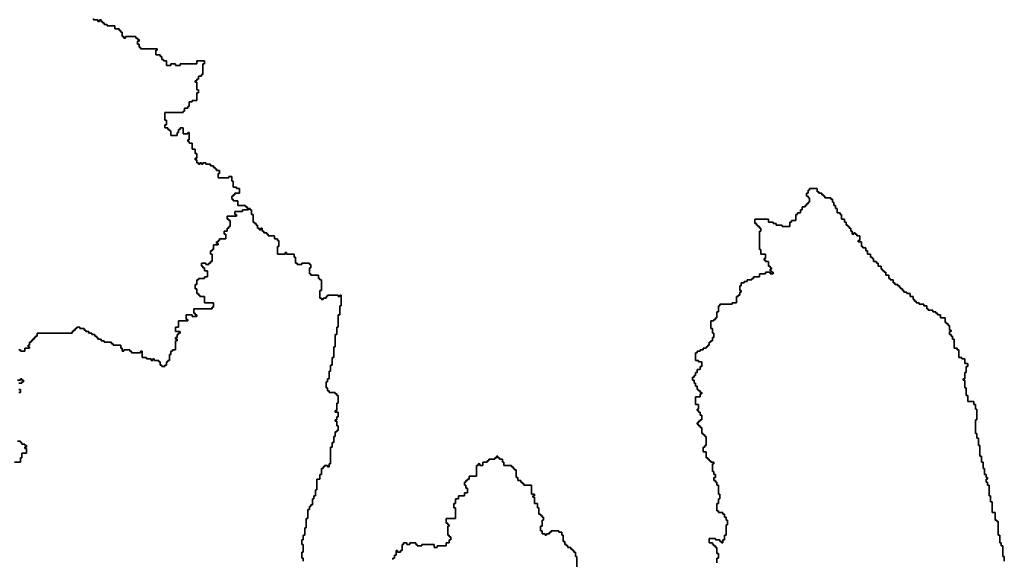
# Model space of a CAD drawing. Units: inches. Extents: x 227485 to 254785, y 695134 to 740815.
# Drawn here: x 247467 to 248114, y 711209 to 711564 of the extents above; entities that cross this region are included whole.
import ezdxf

# ---------------------------------------------------------------- set-up
doc = ezdxf.new("R2010")
doc.units = ezdxf.units.IN
doc.header["$MEASUREMENT"] = 0
doc.layers.add('תתי_אגנים', color=139, linetype='Continuous')

msp = doc.modelspace()

# ---------------------------------------------------------------- linework, layer by layer
at = {"layer": 'תתי_אגנים'}
for points in [[(247515, 711565), (247515, 711564), (247518, 711564), (247518, 711563), (247519, 711563), (247519, 711564), (247520, 711564), (247520, 711563), (247521, 711563), (247521, 711562), (247522, 711562), (247522, 711561), (247524, 711561), (247524, 711560), (247529, 711560), (247529, 711558), (247532, 711558), (247532, 711557), (247533, 711557), (247533, 711556), (247534, 711556), (247534, 711553), (247535, 711553), (247535, 711552), (247536, 711552), (247536, 711553), (247543, 711553), (247543, 711552), (247544, 711552), (247544, 711551), (247545, 711551), (247545, 711550), (247544, 711550), (247544, 711548), (247545, 711548), (247545, 711546), (247546, 711546), (247546, 711545), (247557, 711545), (247557, 711544), (247556, 711544), (247556, 711541), (247559, 711541), (247559, 711540), (247560, 711540), (247560, 711538), (247561, 711538), (247561, 711537), (247563, 711537), (247563, 711534), (247566, 711534), (247566, 711535), (247569, 711535), (247569, 711534), (247572, 711534), (247572, 711535), (247583, 711535), (247583, 711537), (247588, 711537), (247588, 711535), (247587, 711535), (247587, 711528), (247586, 711528), (247586, 711527), (247584, 711527), (247584, 711525), (247583, 711525), (247583, 711524), (247582, 711524), (247582, 711523), (247583, 711523), (247583, 711518), (247584, 711518), (247584, 711516), (247583, 711516), (247583, 711511), (247580, 711511), (247580, 711510), (247578, 711510), (247578, 711507), (247577, 711507), (247577, 711506), (247575, 711506), (247575, 711504), (247574, 711504), (247574, 711503), (247562, 711503), (247562, 711498), (247563, 711498), (247563, 711495), (247562, 711495), (247562, 711493), (247564, 711493), (247564, 711492), (247565, 711492), (247565, 711491), (247566, 711491), (247566, 711488), (247570, 711488), (247570, 711490), (247571, 711490), (247571, 711492), (247572, 711492), (247572, 711493), (247574, 711493), (247574, 711489), (247577, 711489), (247577, 711490), (247578, 711490), (247578, 711485), (247577, 711485), (247577, 711484), (247578, 711484), (247578, 711483), (247580, 711483), (247580, 711479), (247582, 711479), (247582, 711476), (247583, 711476), (247583, 711473), (247582, 711473), (247582, 711472), (247583, 711472), (247583, 711470), (247584, 711470), (247584, 711469), (247585, 711469), (247585, 711470), (247586, 711470), (247586, 711469), (247587, 711469), (247587, 711470), (247589, 711470), (247589, 711469), (247592, 711469), (247592, 711468), (247594, 711468), (247594, 711467), (247595, 711467), (247595, 711466), (247596, 711466), (247596, 711465), (247598, 711465), (247598, 711463), (247597, 711463), (247597, 711460), (247604, 711460), (247604, 711461), (247606, 711461), (247606, 711458), (247607, 711458), (247607, 711454), (247609, 711454), (247609, 711453), (247611, 711453), (247611, 711450), (247608, 711450), (247608, 711449), (247607, 711449), (247607, 711448), (247606, 711448), (247606, 711446), (247607, 711446), (247607, 711445), (247610, 711445), (247610, 711442), (247615, 711442), (247615, 711441), (247616, 711441), (247616, 711440), (247617, 711440), (247617, 711439), (247613, 711439), (247613, 711438), (247608, 711438), (247608, 711436), (247609, 711436), (247609, 711435), (247603, 711435), (247603, 711433), (247604, 711433), (247604, 711432), (247605, 711432), (247605, 711428), (247604, 711428), (247604, 711427), (247603, 711427), (247603, 711425), (247601, 711425), (247601, 711423), (247602, 711423), (247602, 711420), (247598, 711420), (247598, 711419), (247597, 711419), (247597, 711418), (247596, 711418), (247596, 711417), (247597, 711417), (247597, 711416), (247594, 711416), (247594, 711413), (247593, 711413), (247593, 711412), (247592, 711412), (247592, 711410), (247593, 711410), (247593, 711405), (247592, 711405), (247592, 711404), (247591, 711404), (247591, 711403), (247589, 711403), (247589, 711404), (247586, 711404), (247586, 711402), (247587, 711402), (247587, 711401), (247588, 711401), (247588, 711399), (247590, 711399), (247590, 711395), (247588, 711395), (247588, 711394), (247584, 711394), (247584, 711393), (247583, 711393), (247583, 711390), (247582, 711390), (247582, 711387), (247583, 711387), (247583, 711384), (247584, 711384), (247584, 711383), (247585, 711383), (247585, 711382), (247588, 711382), (247588, 711378), (247594, 711378), (247594, 711375), (247593, 711375), (247593, 711374), (247581, 711374), (247581, 711371), (247582, 711371), (247582, 711370), (247583, 711370), (247583, 711369), (247580, 711369), (247580, 711370), (247576, 711370), (247576, 711367), (247577, 711367), (247577, 711366), (247571, 711366), (247571, 711362), (247569, 711362), (247569, 711359), (247572, 711359), (247572, 711358), (247571, 711358), (247571, 711357), (247570, 711357), (247570, 711355), (247569, 711355), (247569, 711354), (247570, 711354), (247570, 711353), (247569, 711353), (247569, 711347), (247567, 711347), (247567, 711346), (247566, 711346), (247566, 711344), (247565, 711344), (247565, 711340), (247564, 711340), (247564, 711339), (247563, 711339), (247563, 711337), (247562, 711337), (247562, 711336), (247560, 711336), (247560, 711337), (247559, 711337), (247559, 711339), (247558, 711339), (247558, 711340), (247555, 711340), (247555, 711341), (247554, 711341), (247554, 711340), (247553, 711340), (247553, 711341), (247550, 711341), (247550, 711342), (247547, 711342), (247547, 711346), (247546, 711346), (247546, 711345), (247540, 711345), (247540, 711346), (247539, 711346), (247539, 711347), (247535, 711347), (247535, 711346), (247534, 711346), (247534, 711348), (247533, 711348), (247533, 711350), (247528, 711350), (247528, 711351), (247527, 711351), (247527, 711352), (247522, 711352), (247522, 711353), (247520, 711353), (247520, 711354), (247518, 711354), (247518, 711355), (247517, 711355), (247517, 711356), (247516, 711356), (247516, 711357), (247514, 711357), (247514, 711358), (247512, 711358), (247512, 711359), (247510, 711359), (247510, 711360), (247509, 711360), (247509, 711361), (247506, 711361), (247506, 711362), (247504, 711362), (247504, 711361), (247503, 711361), (247503, 711360), (247502, 711360), (247502, 711359), (247501, 711359), (247501, 711358), (247478, 711358), (247478, 711356), (247477, 711356), (247477, 711355), (247476, 711355), (247476, 711354), (247475, 711354), (247475, 711353), (247474, 711353), (247474, 711352), (247473, 711352), (247473, 711350), (247472, 711350), (247472, 711349), (247473, 711349), (247473, 711348), (247470, 711348), (247470, 711346), (247467, 711346), (247467, 711347), (247466, 711347)], [(247653, 711208), (247653, 711210), (247652, 711210), (247652, 711214), (247653, 711214), (247653, 711219), (247652, 711219), (247652, 711222), (247653, 711222), (247653, 711225), (247654, 711225), (247654, 711230), (247655, 711230), (247655, 711236), (247656, 711236), (247656, 711242), (247657, 711242), (247657, 711244), (247658, 711244), (247658, 711245), (247659, 711245), (247659, 711249), (247660, 711249), (247660, 711251), (247661, 711251), (247661, 711255), (247662, 711255), (247662, 711262), (247664, 711262), (247664, 711265), (247665, 711265), (247665, 711269), (247666, 711269), (247666, 711270), (247667, 711270), (247667, 711271), (247669, 711271), (247669, 711270), (247670, 711270), (247670, 711272), (247671, 711272), (247671, 711283), (247672, 711283), (247672, 711286), (247673, 711286), (247673, 711290), (247674, 711290), (247674, 711293), (247675, 711293), (247675, 711294), (247676, 711294), (247676, 711297), (247675, 711297), (247675, 711300), (247674, 711300), (247674, 711301), (247675, 711301), (247675, 711303), (247676, 711303), (247676, 711306), (247674, 711306), (247674, 711307), (247675, 711307), (247675, 711312), (247676, 711312), (247676, 711317), (247675, 711317), (247675, 711318), (247674, 711318), (247674, 711319), (247670, 711319), (247670, 711320), (247669, 711320), (247669, 711322), (247668, 711322), (247668, 711326), (247669, 711326), (247669, 711328), (247670, 711328), (247670, 711333), (247671, 711333), (247671, 711337), (247672, 711337), (247672, 711342), (247673, 711342), (247673, 711349), (247674, 711349), (247674, 711357), (247675, 711357), (247675, 711362), (247676, 711362), (247676, 711370), (247677, 711370), (247677, 711376), (247678, 711376), (247678, 711383), (247677, 711383), (247677, 711382), (247676, 711382), (247676, 711383), (247669, 711383), (247669, 711382), (247668, 711382), (247668, 711381), (247666, 711381), (247666, 711380), (247665, 711380), (247665, 711381), (247664, 711381), (247664, 711386), (247665, 711386), (247665, 711393), (247664, 711393), (247664, 711394), (247663, 711394), (247663, 711396), (247658, 711396), (247658, 711397), (247657, 711397), (247657, 711401), (247658, 711401), (247658, 711403), (247657, 711403), (247657, 711404), (247652, 711404), (247652, 711403), (247649, 711403), (247649, 711404), (247648, 711404), (247648, 711408), (247647, 711408), (247647, 711410), (247642, 711410), (247642, 711411), (247641, 711411), (247641, 711410), (247636, 711410), (247636, 711415), (247637, 711415), (247637, 711419), (247636, 711419), (247636, 711420), (247634, 711420), (247634, 711422), (247630, 711422), (247630, 711423), (247629, 711423), (247629, 711424), (247627, 711424), (247627, 711425), (247626, 711425), (247626, 711427), (247625, 711427), (247625, 711426), (247624, 711426), (247624, 711427), (247623, 711427), (247623, 711429), (247622, 711429), (247622, 711430), (247621, 711430), (247621, 711431), (247620, 711431), (247620, 711436), (247619, 711436), (247619, 711439), (247618, 711439), (247618, 711440), (247616, 711440), (247616, 711441), (247615, 711441), (247615, 711442), (247610, 711442), (247610, 711445), (247607, 711445), (247607, 711446), (247606, 711446), (247606, 711448), (247607, 711448), (247607, 711449), (247608, 711449), (247608, 711450), (247611, 711450), (247611, 711453), (247609, 711453), (247609, 711454), (247607, 711454), (247607, 711458), (247606, 711458), (247606, 711461), (247604, 711461), (247604, 711460), (247597, 711460), (247597, 711463), (247598, 711463), (247598, 711465), (247596, 711465), (247596, 711466), (247595, 711466), (247595, 711467), (247594, 711467), (247594, 711468), (247592, 711468), (247592, 711469), (247589, 711469), (247589, 711470), (247587, 711470), (247587, 711469), (247586, 711469), (247586, 711470), (247585, 711470), (247585, 711469), (247584, 711469), (247584, 711470), (247583, 711470), (247583, 711472), (247582, 711472), (247582, 711473), (247583, 711473), (247583, 711476), (247582, 711476), (247582, 711479), (247580, 711479), (247580, 711483), (247578, 711483), (247578, 711484), (247577, 711484), (247577, 711485), (247578, 711485), (247578, 711490), (247577, 711490), (247577, 711489), (247574, 711489), (247574, 711493), (247572, 711493), (247572, 711492), (247571, 711492), (247571, 711490), (247570, 711490), (247570, 711488), (247566, 711488), (247566, 711491), (247565, 711491), (247565, 711492), (247564, 711492), (247564, 711493), (247562, 711493), (247562, 711495), (247563, 711495), (247563, 711498), (247562, 711498), (247562, 711503), (247574, 711503), (247574, 711504), (247575, 711504), (247575, 711506), (247577, 711506), (247577, 711507), (247578, 711507), (247578, 711510), (247580, 711510), (247580, 711511), (247583, 711511), (247583, 711516), (247584, 711516), (247584, 711518), (247583, 711518), (247583, 711523), (247582, 711523), (247582, 711524), (247583, 711524), (247583, 711525), (247584, 711525), (247584, 711527), (247586, 711527), (247586, 711528), (247587, 711528), (247587, 711535), (247588, 711535), (247588, 711537), (247583, 711537), (247583, 711535), (247572, 711535), (247572, 711534), (247569, 711534), (247569, 711535), (247566, 711535), (247566, 711534), (247563, 711534), (247563, 711537), (247561, 711537), (247561, 711538), (247560, 711538), (247560, 711540), (247559, 711540), (247559, 711541), (247556, 711541), (247556, 711544), (247557, 711544), (247557, 711545), (247546, 711545), (247546, 711546), (247545, 711546), (247545, 711548), (247544, 711548), (247544, 711550), (247545, 711550), (247545, 711551), (247544, 711551), (247544, 711552), (247543, 711552), (247543, 711553), (247536, 711553), (247536, 711552), (247535, 711552), (247535, 711553), (247534, 711553), (247534, 711556), (247533, 711556), (247533, 711557), (247532, 711557), (247532, 711558), (247529, 711558), (247529, 711560), (247524, 711560), (247524, 711561), (247522, 711561), (247522, 711562), (247521, 711562), (247521, 711563), (247520, 711563), (247520, 711564), (247519, 711564), (247519, 711563), (247518, 711563), (247518, 711564), (247515, 711564), (247515, 711565)], [(248114, 711208), (248114, 711211), (248113, 711211), (248113, 711218), (248112, 711218), (248112, 711220), (248111, 711220), (248111, 711225), (248110, 711225), (248110, 711234), (248109, 711234), (248109, 711235), (248108, 711235), (248108, 711240), (248106, 711240), (248106, 711247), (248105, 711247), (248105, 711251), (248104, 711251), (248104, 711258), (248103, 711258), (248103, 711260), (248102, 711260), (248102, 711262), (248103, 711262), (248103, 711263), (248102, 711263), (248102, 711265), (248101, 711265), (248101, 711269), (248100, 711269), (248100, 711273), (248099, 711273), (248099, 711277), (248098, 711277), (248098, 711284), (248097, 711284), (248097, 711289), (248096, 711289), (248096, 711292), (248095, 711292), (248095, 711301), (248096, 711301), (248096, 711308), (248095, 711308), (248095, 711311), (248094, 711311), (248094, 711313), (248090, 711313), (248090, 711317), (248089, 711317), (248089, 711322), (248088, 711322), (248088, 711327), (248087, 711327), (248087, 711328), (248088, 711328), (248088, 711332), (248089, 711332), (248089, 711336), (248090, 711336), (248090, 711338), (248088, 711338), (248088, 711341), (248086, 711341), (248086, 711342), (248084, 711342), (248084, 711347), (248083, 711347), (248083, 711348), (248081, 711348), (248081, 711354), (248080, 711354), (248080, 711356), (248079, 711356), (248079, 711357), (248078, 711357), (248078, 711359), (248079, 711359), (248079, 711360), (248078, 711360), (248078, 711363), (248077, 711363), (248077, 711364), (248076, 711364), (248076, 711365), (248075, 711365), (248075, 711368), (248072, 711368), (248072, 711370), (248070, 711370), (248070, 711371), (248069, 711371), (248069, 711372), (248067, 711372), (248067, 711373), (248064, 711373), (248064, 711374), (248063, 711374), (248063, 711376), (248061, 711376), (248061, 711377), (248058, 711377), (248058, 711378), (248056, 711378), (248056, 711379), (248055, 711379), (248055, 711380), (248054, 711380), (248054, 711382), (248052, 711382), (248052, 711384), (248050, 711384), (248050, 711385), (248048, 711385), (248048, 711386), (248047, 711386), (248047, 711387), (248046, 711387), (248046, 711388), (248045, 711388), (248045, 711389), (248044, 711389), (248044, 711390), (248042, 711390), (248042, 711391), (248041, 711391), (248041, 711393), (248039, 711393), (248039, 711394), (248038, 711394), (248038, 711396), (248036, 711396), (248036, 711398), (248035, 711398), (248035, 711399), (248034, 711399), (248034, 711400), (248033, 711400), (248033, 711402), (248031, 711402), (248031, 711404), (248030, 711404), (248030, 711405), (248028, 711405), (248028, 711407), (248027, 711407), (248027, 711408), (248026, 711408), (248026, 711410), (248024, 711410), (248024, 711412), (248023, 711412), (248023, 711414), (248021, 711414), (248021, 711415), (248020, 711415), (248020, 711418), (248018, 711418), (248018, 711419), (248019, 711419), (248019, 711422), (248017, 711422), (248017, 711423), (248016, 711423), (248016, 711424), (248015, 711424), (248015, 711423), (248014, 711423), (248014, 711425), (248013, 711425), (248013, 711427), (248012, 711427), (248012, 711428), (248011, 711428), (248011, 711429), (248010, 711429), (248010, 711431), (248009, 711431), (248009, 711433), (248007, 711433), (248007, 711436), (248006, 711436), (248006, 711437), (248004, 711437), (248004, 711440), (248003, 711440), (248003, 711442), (248002, 711442), (248002, 711444), (248001, 711444), (248001, 711446), (248000, 711446), (248000, 711447), (247996, 711447), (247996, 711448), (247995, 711448), (247995, 711449), (247994, 711449), (247994, 711450), (247992, 711450), (247992, 711451), (247991, 711451), (247991, 711453), (247986, 711453), (247986, 711452), (247985, 711452), (247985, 711450), (247984, 711450), (247984, 711448), (247985, 711448), (247985, 711447), (247986, 711447), (247986, 711444), (247985, 711444), (247985, 711443), (247984, 711443), (247984, 711442), (247983, 711442), (247983, 711441), (247981, 711441), (247981, 711439), (247980, 711439), (247980, 711437), (247978, 711437), (247978, 711436), (247977, 711436), (247977, 711432), (247974, 711432), (247974, 711431), (247973, 711431), (247973, 711428), (247968, 711428), (247968, 711429), (247964, 711429), (247964, 711430), (247962, 711430), (247962, 711431), (247959, 711431), (247959, 711433), (247950, 711433), (247950, 711430), (247951, 711430), (247951, 711429), (247952, 711429), (247952, 711428), (247953, 711428), (247953, 711427), (247954, 711427), (247954, 711425), (247953, 711425), (247953, 711413), (247954, 711413), (247954, 711410), (247957, 711410), (247957, 711407), (247956, 711407), (247956, 711406), (247957, 711406), (247957, 711405), (247959, 711405), (247959, 711402), (247960, 711402), (247960, 711401), (247961, 711401), (247961, 711400), (247960, 711400), (247960, 711399), (247961, 711399), (247961, 711398), (247962, 711398), (247962, 711397), (247960, 711397), (247960, 711398), (247957, 711398), (247957, 711397), (247953, 711397), (247953, 711395), (247949, 711395), (247949, 711394), (247948, 711394), (247948, 711393), (247945, 711393), (247945, 711392), (247943, 711392), (247943, 711391), (247941, 711391), (247941, 711389), (247940, 711389), (247940, 711386), (247941, 711386), (247941, 711385), (247940, 711385), (247940, 711383), (247939, 711383), (247939, 711382), (247938, 711382), (247938, 711378), (247935, 711378), (247935, 711377), (247927, 711377), (247927, 711376), (247926, 711376), (247926, 711372), (247925, 711372), (247925, 711368), (247924, 711368), (247924, 711367), (247923, 711367), (247923, 711366), (247921, 711366), (247921, 711361), (247922, 711361), (247922, 711358), (247923, 711358), (247923, 711355), (247922, 711355), (247922, 711353), (247921, 711353), (247921, 711352), (247920, 711352), (247920, 711350), (247919, 711350), (247919, 711349), (247918, 711349), (247918, 711348), (247916, 711348), (247916, 711347), (247914, 711347), (247914, 711346), (247912, 711346), (247912, 711345), (247911, 711345), (247911, 711340), (247913, 711340), (247913, 711339), (247915, 711339), (247915, 711336), (247914, 711336), (247914, 711334), (247912, 711334), (247912, 711332), (247911, 711332), (247911, 711330), (247910, 711330), (247910, 711329), (247909, 711329), (247909, 711327), (247910, 711327), (247910, 711325), (247911, 711325), (247911, 711323), (247912, 711323), (247912, 711321), (247913, 711321), (247913, 711320), (247914, 711320), (247914, 711319), (247915, 711319), (247915, 711318), (247914, 711318), (247914, 711316), (247911, 711316), (247911, 711311), (247913, 711311), (247913, 711308), (247912, 711308), (247912, 711307), (247913, 711307), (247913, 711306), (247914, 711306), (247914, 711304), (247915, 711304), (247915, 711301), (247914, 711301), (247914, 711300), (247913, 711300), (247913, 711299), (247912, 711299), (247912, 711298), (247913, 711298), (247913, 711297), (247914, 711297), (247914, 711296), (247915, 711296), (247915, 711292), (247916, 711292), (247916, 711291), (247917, 711291), (247917, 711290), (247918, 711290), (247918, 711284), (247917, 711284), (247917, 711283), (247916, 711283), (247916, 711280), (247918, 711280), (247918, 711276), (247919, 711276), (247919, 711275), (247920, 711275), (247920, 711274), (247921, 711274), (247921, 711273), (247923, 711273), (247923, 711272), (247922, 711272), (247922, 711267), (247923, 711267), (247923, 711265), (247924, 711265), (247924, 711263), (247923, 711263), (247923, 711261), (247924, 711261), (247924, 711260), (247925, 711260), (247925, 711258), (247926, 711258), (247926, 711252), (247927, 711252), (247927, 711249), (247926, 711249), (247926, 711246), (247925, 711246), (247925, 711241), (247926, 711241), (247926, 711240), (247929, 711240), (247929, 711239), (247930, 711239), (247930, 711237), (247931, 711237), (247931, 711235), (247932, 711235), (247932, 711232), (247931, 711232), (247931, 711225), (247930, 711225), (247930, 711222), (247929, 711222), (247929, 711220), (247928, 711220), (247928, 711221), (247927, 711221), (247927, 711222), (247924, 711222), (247924, 711223), (247920, 711223), (247920, 711220), (247922, 711220), (247922, 711219), (247923, 711219), (247923, 711218), (247924, 711218), (247924, 711217), (247925, 711217), (247925, 711213), (247926, 711213), (247926, 711210), (247925, 711210), (247925, 711207)], [(247925, 711207), (247925, 711210), (247926, 711210), (247926, 711213), (247925, 711213), (247925, 711217), (247924, 711217), (247924, 711218), (247923, 711218), (247923, 711219), (247922, 711219), (247922, 711220), (247920, 711220), (247920, 711223), (247924, 711223), (247924, 711222), (247927, 711222), (247927, 711221), (247928, 711221), (247928, 711220), (247929, 711220), (247929, 711222), (247930, 711222), (247930, 711225), (247931, 711225), (247931, 711232), (247932, 711232), (247932, 711235), (247931, 711235), (247931, 711237), (247930, 711237), (247930, 711239), (247929, 711239), (247929, 711240), (247926, 711240), (247926, 711241), (247925, 711241), (247925, 711246), (247926, 711246), (247926, 711249), (247927, 711249), (247927, 711252), (247926, 711252), (247926, 711258), (247925, 711258), (247925, 711260), (247924, 711260), (247924, 711261), (247923, 711261), (247923, 711263), (247924, 711263), (247924, 711265), (247923, 711265), (247923, 711267), (247922, 711267), (247922, 711272), (247923, 711272), (247923, 711273), (247921, 711273), (247921, 711274), (247920, 711274), (247920, 711275), (247919, 711275), (247919, 711276), (247918, 711276), (247918, 711280), (247916, 711280), (247916, 711283), (247917, 711283), (247917, 711284), (247918, 711284), (247918, 711290), (247917, 711290), (247917, 711291), (247916, 711291), (247916, 711292), (247915, 711292), (247915, 711296), (247914, 711296), (247914, 711297), (247913, 711297), (247913, 711298), (247912, 711298), (247912, 711299), (247913, 711299), (247913, 711300), (247914, 711300), (247914, 711301), (247915, 711301), (247915, 711304), (247914, 711304), (247914, 711306), (247913, 711306), (247913, 711307), (247912, 711307), (247912, 711308), (247913, 711308), (247913, 711311), (247911, 711311), (247911, 711316), (247914, 711316), (247914, 711318), (247915, 711318), (247915, 711319), (247914, 711319), (247914, 711320), (247913, 711320), (247913, 711321), (247912, 711321), (247912, 711323), (247911, 711323), (247911, 711325), (247910, 711325), (247910, 711327), (247909, 711327), (247909, 711329), (247910, 711329), (247910, 711330), (247911, 711330), (247911, 711332), (247912, 711332), (247912, 711334), (247914, 711334), (247914, 711336), (247915, 711336), (247915, 711339), (247913, 711339), (247913, 711340), (247911, 711340), (247911, 711345), (247912, 711345), (247912, 711346), (247914, 711346), (247914, 711347), (247916, 711347), (247916, 711348), (247918, 711348), (247918, 711349), (247919, 711349), (247919, 711350), (247920, 711350), (247920, 711352), (247921, 711352), (247921, 711353), (247922, 711353), (247922, 711355), (247923, 711355), (247923, 711358), (247922, 711358), (247922, 711361), (247921, 711361), (247921, 711366), (247923, 711366), (247923, 711367), (247924, 711367), (247924, 711368), (247925, 711368), (247925, 711372), (247926, 711372), (247926, 711376), (247927, 711376), (247927, 711377), (247935, 711377), (247935, 711378), (247938, 711378), (247938, 711382), (247939, 711382), (247939, 711383), (247940, 711383), (247940, 711385), (247941, 711385), (247941, 711386), (247940, 711386), (247940, 711389), (247941, 711389), (247941, 711391), (247943, 711391), (247943, 711392), (247945, 711392), (247945, 711393), (247948, 711393), (247948, 711394), (247949, 711394), (247949, 711395), (247953, 711395), (247953, 711397), (247957, 711397), (247957, 711398), (247960, 711398), (247960, 711397), (247962, 711397), (247962, 711398), (247961, 711398), (247961, 711399), (247960, 711399), (247960, 711400), (247961, 711400), (247961, 711401), (247960, 711401), (247960, 711402), (247959, 711402), (247959, 711405), (247957, 711405), (247957, 711406), (247956, 711406), (247956, 711407), (247957, 711407), (247957, 711410), (247954, 711410), (247954, 711413), (247953, 711413), (247953, 711425), (247954, 711425), (247954, 711427), (247953, 711427), (247953, 711428), (247952, 711428), (247952, 711429), (247951, 711429), (247951, 711430), (247950, 711430), (247950, 711433), (247959, 711433), (247959, 711431), (247962, 711431), (247962, 711430), (247964, 711430), (247964, 711429), (247968, 711429), (247968, 711428), (247973, 711428), (247973, 711431), (247974, 711431), (247974, 711432), (247977, 711432), (247977, 711436), (247978, 711436), (247978, 711437), (247980, 711437), (247980, 711439), (247981, 711439), (247981, 711441), (247983, 711441), (247983, 711442), (247984, 711442), (247984, 711443), (247985, 711443), (247985, 711444), (247986, 711444), (247986, 711447), (247985, 711447), (247985, 711448), (247984, 711448), (247984, 711450), (247985, 711450), (247985, 711452), (247986, 711452), (247986, 711453), (247991, 711453), (247991, 711451), (247992, 711451), (247992, 711450), (247994, 711450), (247994, 711449), (247995, 711449), (247995, 711448), (247996, 711448), (247996, 711447), (248000, 711447), (248000, 711446), (248001, 711446), (248001, 711444), (248002, 711444), (248002, 711442), (248003, 711442), (248003, 711440), (248004, 711440), (248004, 711437), (248006, 711437), (248006, 711436), (248007, 711436), (248007, 711433), (248009, 711433), (248009, 711431), (248010, 711431), (248010, 711429), (248011, 711429), (248011, 711428), (248012, 711428), (248012, 711427), (248013, 711427), (248013, 711425), (248014, 711425), (248014, 711423), (248015, 711423), (248015, 711424), (248016, 711424), (248016, 711423), (248017, 711423), (248017, 711422), (248019, 711422), (248019, 711419), (248018, 711419), (248018, 711418), (248020, 711418), (248020, 711415), (248021, 711415), (248021, 711414), (248023, 711414), (248023, 711412), (248024, 711412), (248024, 711410), (248026, 711410), (248026, 711408), (248027, 711408), (248027, 711407), (248028, 711407), (248028, 711405), (248030, 711405), (248030, 711404), (248031, 711404), (248031, 711402), (248033, 711402), (248033, 711400), (248034, 711400), (248034, 711399), (248035, 711399), (248035, 711398), (248036, 711398), (248036, 711396), (248038, 711396), (248038, 711394), (248039, 711394), (248039, 711393), (248041, 711393), (248041, 711391), (248042, 711391), (248042, 711390), (248044, 711390), (248044, 711389), (248045, 711389), (248045, 711388), (248046, 711388), (248046, 711387), (248047, 711387), (248047, 711386), (248048, 711386), (248048, 711385), (248050, 711385), (248050, 711384), (248052, 711384), (248052, 711382), (248054, 711382), (248054, 711380), (248055, 711380), (248055, 711379), (248056, 711379), (248056, 711378), (248058, 711378), (248058, 711377), (248061, 711377), (248061, 711376), (248063, 711376), (248063, 711374), (248064, 711374), (248064, 711373), (248067, 711373), (248067, 711372), (248069, 711372), (248069, 711371), (248070, 711371), (248070, 711370), (248072, 711370), (248072, 711368), (248075, 711368), (248075, 711365), (248076, 711365), (248076, 711364), (248077, 711364), (248077, 711363), (248078, 711363), (248078, 711360), (248079, 711360), (248079, 711359), (248078, 711359), (248078, 711357), (248079, 711357), (248079, 711356), (248080, 711356), (248080, 711354), (248081, 711354), (248081, 711348), (248083, 711348), (248083, 711347), (248084, 711347), (248084, 711342), (248086, 711342), (248086, 711341), (248088, 711341), (248088, 711338), (248090, 711338), (248090, 711336), (248089, 711336), (248089, 711332), (248088, 711332), (248088, 711328), (248087, 711328), (248087, 711327), (248088, 711327), (248088, 711322), (248089, 711322), (248089, 711317), (248090, 711317), (248090, 711313), (248094, 711313), (248094, 711311), (248095, 711311), (248095, 711308), (248096, 711308), (248096, 711301), (248095, 711301), (248095, 711292), (248096, 711292), (248096, 711289), (248097, 711289), (248097, 711284), (248098, 711284), (248098, 711277), (248099, 711277), (248099, 711273), (248100, 711273), (248100, 711269), (248101, 711269), (248101, 711265), (248102, 711265), (248102, 711263), (248103, 711263), (248103, 711262), (248102, 711262), (248102, 711260), (248103, 711260), (248103, 711258), (248104, 711258), (248104, 711251), (248105, 711251), (248105, 711247), (248106, 711247), (248106, 711240), (248108, 711240), (248108, 711235), (248109, 711235), (248109, 711234), (248110, 711234), (248110, 711225), (248111, 711225), (248111, 711220), (248112, 711220), (248112, 711218), (248113, 711218), (248113, 711211), (248114, 711211), (248114, 711208)], [(247466, 711347), (247467, 711347), (247467, 711346), (247470, 711346), (247470, 711348), (247473, 711348), (247473, 711349), (247472, 711349), (247472, 711350), (247473, 711350), (247473, 711352), (247474, 711352), (247474, 711353), (247475, 711353), (247475, 711354), (247476, 711354), (247476, 711355), (247477, 711355), (247477, 711356), (247478, 711356), (247478, 711358), (247501, 711358), (247501, 711359), (247502, 711359), (247502, 711360), (247503, 711360), (247503, 711361), (247504, 711361), (247504, 711362), (247506, 711362), (247506, 711361), (247509, 711361), (247509, 711360), (247510, 711360), (247510, 711359), (247512, 711359), (247512, 711358), (247514, 711358), (247514, 711357), (247516, 711357), (247516, 711356), (247517, 711356), (247517, 711355), (247518, 711355), (247518, 711354), (247520, 711354), (247520, 711353), (247522, 711353), (247522, 711352), (247527, 711352), (247527, 711351), (247528, 711351), (247528, 711350), (247533, 711350), (247533, 711348), (247534, 711348), (247534, 711346), (247535, 711346), (247535, 711347), (247539, 711347), (247539, 711346), (247540, 711346), (247540, 711345), (247546, 711345), (247546, 711346), (247547, 711346), (247547, 711342), (247550, 711342), (247550, 711341), (247553, 711341), (247553, 711340), (247554, 711340), (247554, 711341), (247555, 711341), (247555, 711340), (247558, 711340), (247558, 711339), (247559, 711339), (247559, 711337), (247560, 711337), (247560, 711336), (247562, 711336), (247562, 711337), (247563, 711337), (247563, 711339), (247564, 711339), (247564, 711340), (247565, 711340), (247565, 711344), (247566, 711344), (247566, 711346), (247567, 711346), (247567, 711347), (247569, 711347), (247569, 711353), (247570, 711353), (247570, 711354), (247569, 711354), (247569, 711355), (247570, 711355), (247570, 711357), (247571, 711357), (247571, 711358), (247572, 711358), (247572, 711359), (247569, 711359), (247569, 711362), (247571, 711362), (247571, 711366), (247577, 711366), (247577, 711367), (247576, 711367), (247576, 711370), (247580, 711370), (247580, 711369), (247583, 711369), (247583, 711370), (247582, 711370), (247582, 711371), (247581, 711371), (247581, 711374), (247593, 711374), (247593, 711375), (247594, 711375), (247594, 711378), (247588, 711378), (247588, 711382), (247585, 711382), (247585, 711383), (247584, 711383), (247584, 711384), (247583, 711384), (247583, 711387), (247582, 711387), (247582, 711390), (247583, 711390), (247583, 711393), (247584, 711393), (247584, 711394), (247588, 711394), (247588, 711395), (247590, 711395), (247590, 711399), (247588, 711399), (247588, 711401), (247587, 711401), (247587, 711402), (247586, 711402), (247586, 711404), (247589, 711404), (247589, 711403), (247591, 711403), (247591, 711404), (247592, 711404), (247592, 711405), (247593, 711405), (247593, 711410), (247592, 711410), (247592, 711412), (247593, 711412), (247593, 711413), (247594, 711413), (247594, 711416), (247597, 711416), (247597, 711417), (247596, 711417), (247596, 711418), (247597, 711418), (247597, 711419), (247598, 711419), (247598, 711420), (247602, 711420), (247602, 711423), (247601, 711423), (247601, 711425), (247603, 711425), (247603, 711427), (247604, 711427), (247604, 711428), (247605, 711428), (247605, 711432), (247604, 711432), (247604, 711433), (247603, 711433), (247603, 711435), (247609, 711435), (247609, 711436), (247608, 711436), (247608, 711438), (247613, 711438), (247613, 711439), (247617, 711439), (247617, 711440), (247618, 711440), (247618, 711439), (247619, 711439), (247619, 711436), (247620, 711436), (247620, 711431), (247621, 711431), (247621, 711430), (247622, 711430), (247622, 711429), (247623, 711429), (247623, 711427), (247624, 711427), (247624, 711426), (247625, 711426), (247625, 711427), (247626, 711427), (247626, 711425), (247627, 711425), (247627, 711424), (247629, 711424), (247629, 711423), (247630, 711423), (247630, 711422), (247634, 711422), (247634, 711420), (247636, 711420), (247636, 711419), (247637, 711419), (247637, 711415), (247636, 711415), (247636, 711410), (247641, 711410), (247641, 711411), (247642, 711411), (247642, 711410), (247647, 711410), (247647, 711408), (247648, 711408), (247648, 711404), (247649, 711404), (247649, 711403), (247652, 711403), (247652, 711404), (247657, 711404), (247657, 711403), (247658, 711403), (247658, 711401), (247657, 711401), (247657, 711397), (247658, 711397), (247658, 711396), (247663, 711396), (247663, 711394), (247664, 711394), (247664, 711393), (247665, 711393), (247665, 711386), (247664, 711386), (247664, 711381), (247665, 711381), (247665, 711380), (247666, 711380), (247666, 711381), (247668, 711381), (247668, 711382), (247669, 711382), (247669, 711383), (247676, 711383), (247676, 711382), (247677, 711382), (247677, 711383), (247678, 711383), (247678, 711376), (247677, 711376), (247677, 711370), (247676, 711370), (247676, 711362), (247675, 711362), (247675, 711357), (247674, 711357), (247674, 711349), (247673, 711349), (247673, 711342), (247672, 711342), (247672, 711337), (247671, 711337), (247671, 711333), (247670, 711333), (247670, 711328), (247669, 711328), (247669, 711326), (247668, 711326), (247668, 711322), (247669, 711322), (247669, 711320), (247670, 711320), (247670, 711319), (247674, 711319), (247674, 711318), (247675, 711318), (247675, 711317), (247676, 711317), (247676, 711312), (247675, 711312), (247675, 711307), (247674, 711307), (247674, 711306), (247676, 711306), (247676, 711303), (247675, 711303), (247675, 711301), (247674, 711301), (247674, 711300), (247675, 711300), (247675, 711297), (247676, 711297), (247676, 711294), (247675, 711294), (247675, 711293), (247674, 711293), (247674, 711290), (247673, 711290), (247673, 711286), (247672, 711286), (247672, 711283), (247671, 711283), (247671, 711272), (247670, 711272), (247670, 711270), (247669, 711270), (247669, 711271), (247667, 711271), (247667, 711270), (247666, 711270), (247666, 711269), (247665, 711269), (247665, 711265), (247664, 711265), (247664, 711262), (247662, 711262), (247662, 711255), (247661, 711255), (247661, 711251), (247660, 711251), (247660, 711249), (247659, 711249), (247659, 711245), (247658, 711245), (247658, 711244), (247657, 711244), (247657, 711242), (247656, 711242), (247656, 711236), (247655, 711236), (247655, 711230), (247654, 711230), (247654, 711225), (247653, 711225), (247653, 711222), (247652, 711222), (247652, 711219), (247653, 711219), (247653, 711214), (247652, 711214), (247652, 711210), (247653, 711210), (247653, 711208)], [(247465, 711327), (247467, 711327), (247467, 711328), (247468, 711328), (247468, 711327), (247469, 711327), (247469, 711326), (247468, 711326), (247468, 711325), (247466, 711325)], [(247466, 711325), (247468, 711325), (247468, 711326), (247469, 711326), (247469, 711327), (247468, 711327), (247468, 711328), (247467, 711328), (247467, 711327), (247465, 711327)], [(247466, 711321), (247467, 711321), (247467, 711319), (247466, 711319)], [(247466, 711319), (247467, 711319), (247467, 711321), (247466, 711321)], [(247465, 711287), (247467, 711287), (247467, 711286), (247468, 711286), (247468, 711285), (247470, 711285), (247470, 711284), (247471, 711284), (247471, 711283), (247470, 711283), (247470, 711282), (247471, 711282), (247471, 711279), (247468, 711279), (247468, 711276), (247467, 711276), (247467, 711273), (247463, 711273)], [(247463, 711273), (247467, 711273), (247467, 711276), (247468, 711276), (247468, 711279), (247471, 711279), (247471, 711282), (247470, 711282), (247470, 711283), (247471, 711283), (247471, 711284), (247470, 711284), (247470, 711285), (247468, 711285), (247468, 711286), (247467, 711286), (247467, 711287), (247465, 711287)], [(247833, 711201), (247833, 711211), (247832, 711211), (247832, 711214), (247831, 711214), (247831, 711215), (247830, 711215), (247830, 711216), (247829, 711216), (247829, 711217), (247827, 711217), (247827, 711218), (247826, 711218), (247826, 711219), (247825, 711219), (247825, 711221), (247824, 711221), (247824, 711225), (247823, 711225), (247823, 711227), (247821, 711227), (247821, 711228), (247816, 711228), (247816, 711227), (247815, 711227), (247815, 711226), (247813, 711226), (247813, 711225), (247812, 711225), (247812, 711226), (247810, 711226), (247810, 711228), (247809, 711228), (247809, 711231), (247810, 711231), (247810, 711235), (247811, 711235), (247811, 711237), (247810, 711237), (247810, 711238), (247809, 711238), (247809, 711239), (247808, 711239), (247808, 711243), (247807, 711243), (247807, 711246), (247805, 711246), (247805, 711250), (247804, 711250), (247804, 711251), (247805, 711251), (247805, 711252), (247803, 711252), (247803, 711258), (247798, 711258), (247798, 711259), (247797, 711259), (247797, 711260), (247796, 711260), (247796, 711261), (247794, 711261), (247794, 711263), (247793, 711263), (247793, 711268), (247792, 711268), (247792, 711269), (247791, 711269), (247791, 711270), (247790, 711270), (247790, 711271), (247785, 711271), (247785, 711273), (247784, 711273), (247784, 711275), (247782, 711275), (247782, 711276), (247781, 711276), (247781, 711277), (247780, 711277), (247780, 711276), (247779, 711276), (247779, 711275), (247775, 711275), (247775, 711274), (247774, 711274), (247774, 711273), (247771, 711273), (247771, 711271), (247769, 711271), (247769, 711272), (247768, 711272), (247768, 711271), (247767, 711271), (247767, 711264), (247762, 711264), (247762, 711262), (247761, 711262), (247761, 711261), (247760, 711261), (247760, 711260), (247759, 711260), (247759, 711258), (247760, 711258), (247760, 711256), (247761, 711256), (247761, 711253), (247759, 711253), (247759, 711251), (247755, 711251), (247755, 711249), (247753, 711249), (247753, 711246), (247752, 711246), (247752, 711243), (247753, 711243), (247753, 711236), (247747, 711236), (247747, 711233), (247748, 711233), (247748, 711232), (247749, 711232), (247749, 711231), (247748, 711231), (247748, 711225), (247749, 711225), (247749, 711224), (247750, 711224), (247750, 711222), (247749, 711222), (247749, 711220), (247747, 711220), (247747, 711218), (247741, 711218), (247741, 711217), (247739, 711217), (247739, 711219), (247731, 711219), (247731, 711218), (247728, 711218), (247728, 711219), (247727, 711219), (247727, 711220), (247723, 711220), (247723, 711219), (247721, 711219), (247721, 711220), (247719, 711220), (247719, 711219), (247718, 711219), (247718, 711215), (247717, 711215), (247717, 711214), (247715, 711214), (247715, 711215), (247714, 711215), (247714, 711212), (247713, 711212), (247713, 711210), (247712, 711210), (247712, 711209)], [(247712, 711209), (247712, 711210), (247713, 711210), (247713, 711212), (247714, 711212), (247714, 711215), (247715, 711215), (247715, 711214), (247717, 711214), (247717, 711215), (247718, 711215), (247718, 711219), (247719, 711219), (247719, 711220), (247721, 711220), (247721, 711219), (247723, 711219), (247723, 711220), (247727, 711220), (247727, 711219), (247728, 711219), (247728, 711218), (247731, 711218), (247731, 711219), (247739, 711219), (247739, 711217), (247741, 711217), (247741, 711218), (247747, 711218), (247747, 711220), (247749, 711220), (247749, 711222), (247750, 711222), (247750, 711224), (247749, 711224), (247749, 711225), (247748, 711225), (247748, 711231), (247749, 711231), (247749, 711232), (247748, 711232), (247748, 711233), (247747, 711233), (247747, 711236), (247753, 711236), (247753, 711243), (247752, 711243), (247752, 711246), (247753, 711246), (247753, 711249), (247755, 711249), (247755, 711251), (247759, 711251), (247759, 711253), (247761, 711253), (247761, 711256), (247760, 711256), (247760, 711258), (247759, 711258), (247759, 711260), (247760, 711260), (247760, 711261), (247761, 711261), (247761, 711262), (247762, 711262), (247762, 711264), (247767, 711264), (247767, 711271), (247768, 711271), (247768, 711272), (247769, 711272), (247769, 711271), (247771, 711271), (247771, 711273), (247774, 711273), (247774, 711274), (247775, 711274), (247775, 711275), (247779, 711275), (247779, 711276), (247780, 711276), (247780, 711277), (247781, 711277), (247781, 711276), (247782, 711276), (247782, 711275), (247784, 711275), (247784, 711273), (247785, 711273), (247785, 711271), (247790, 711271), (247790, 711270), (247791, 711270), (247791, 711269), (247792, 711269), (247792, 711268), (247793, 711268), (247793, 711263), (247794, 711263), (247794, 711261), (247796, 711261), (247796, 711260), (247797, 711260), (247797, 711259), (247798, 711259), (247798, 711258), (247803, 711258), (247803, 711252), (247805, 711252), (247805, 711251), (247804, 711251), (247804, 711250), (247805, 711250), (247805, 711246), (247807, 711246), (247807, 711243), (247808, 711243), (247808, 711239), (247809, 711239), (247809, 711238), (247810, 711238), (247810, 711237), (247811, 711237), (247811, 711235), (247810, 711235), (247810, 711231), (247809, 711231), (247809, 711228), (247810, 711228), (247810, 711226), (247812, 711226), (247812, 711225), (247813, 711225), (247813, 711226), (247815, 711226), (247815, 711227), (247816, 711227), (247816, 711228), (247821, 711228), (247821, 711227), (247823, 711227), (247823, 711225), (247824, 711225), (247824, 711221), (247825, 711221), (247825, 711219), (247826, 711219), (247826, 711218), (247827, 711218), (247827, 711217), (247829, 711217), (247829, 711216), (247830, 711216), (247830, 711215), (247831, 711215), (247831, 711214), (247832, 711214), (247832, 711211), (247833, 711211), (247833, 711201)]]:
    msp.add_lwpolyline(points, dxfattribs=at)

doc.saveas('drawing.dxf')
